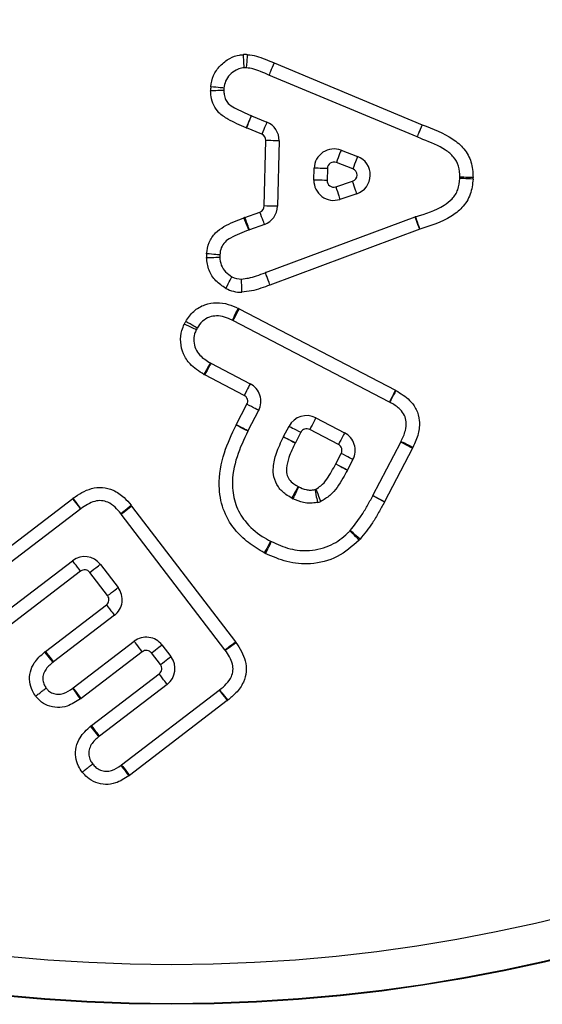
# Model space of a CAD drawing. Units: millimetres. Extents: x 96 to 4039, y 86 to 4710.
# Drawn here: x 1868 to 1908, y 4237 to 4311 of the extents above; entities that cross this region are included whole.
import ezdxf

# ---------------------------------------------------------------- set-up
doc = ezdxf.new("R2010")
doc.units = ezdxf.units.MM
doc.header["$LTSCALE"] = 20

msp = doc.modelspace()

# ---------------------------------------------------------------- linework, layer by layer
at = {"color": 7, "linetype": 'Continuous', "lineweight": 25}
for p, q in [((1887.243, 4308.088), (1887.244, 4308.088)), ((1887.244, 4308.088), (1898.458, 4303.396)), ((1886.857, 4307.166), (1886.858, 4307.165)), ((1898.072, 4302.473), (1886.858, 4307.165)), ((1885.529, 4304.086), (1886.699, 4303.603)), ((1886.317, 4302.678), (1885.147, 4303.162)), ((1886.503, 4297.244), (1886.626, 4302.204)), ((1887.626, 4302.179), (1887.503, 4297.219)), ((1892.316, 4301.47), (1893.565, 4300.993)), ((1893.208, 4300.059), (1891.959, 4300.536)), ((1890.258, 4299.206), (1890.281, 4300.106)), ((1891.28, 4300.081), (1891.258, 4299.181)), ((1891.916, 4298.694), (1893.187, 4299.117)), ((1893.503, 4298.168), (1892.231, 4297.745)), ((1885.033, 4296.372), (1886.174, 4296.786)), ((1886.584, 4292.192), (1897.927, 4296.414)), ((1886.515, 4295.846), (1885.375, 4295.432)), ((1898.276, 4295.476), (1886.932, 4291.255)), ((1884.59, 4289.449), (1896.438, 4283.276)), ((1895.975, 4282.389), (1884.128, 4288.562)), ((1882.46, 4285.333), (1885.44, 4283.779)), ((1884.978, 4282.893), (1881.997, 4284.446)), ((1884.381, 4280.666), (1885.19, 4282.218)), ((1886.077, 4281.756), (1885.267, 4280.204)), ((1890.403, 4281.192), (1892.582, 4280.057)), ((1887.968, 4279.765), (1888.381, 4280.556)), ((1889.267, 4280.093), (1888.854, 4279.302)), ((1892.12, 4279.17), (1889.941, 4280.305)), ((1894.723, 4275.294), (1896.838, 4279.351)), ((1891.919, 4277.704), (1892.332, 4278.495)), ((1897.724, 4278.889), (1895.61, 4274.832)), ((1893.218, 4278.032), (1892.805, 4277.241)), ((1864.371, 4269.259), (1871.997, 4275.088)), ((1872.605, 4274.294), (1864.978, 4268.465)), ((1876.457, 4274.507), (1884.32, 4264.219)), ((1883.525, 4263.611), (1875.663, 4273.9)), ((1866.639, 4266.282), (1871.987, 4270.369)), ((1872.594, 4269.574), (1867.246, 4265.488)), ((1874.089, 4270.088), (1875.434, 4268.33)), ((1874.639, 4267.722), (1873.295, 4269.481)), ((1869.923, 4263.489), (1874.546, 4267.021)), ((1875.153, 4266.227), (1870.531, 4262.695)), ((1872.027, 4260.73), (1876.652, 4264.265)), ((1878.755, 4263.983), (1879.431, 4263.098)), ((1877.26, 4263.47), (1872.634, 4259.936)), ((1878.636, 4262.491), (1877.961, 4263.376)), ((1873.415, 4257.874), (1878.542, 4261.79)), ((1879.149, 4260.996), (1874.022, 4257.079)), ((1875.686, 4254.896), (1883.094, 4260.557)), ((1883.701, 4259.762), (1876.293, 4254.101))]:
    msp.add_line(p, q, dxfattribs=at)
at = {"color": 7, "linetype": 'Continuous', "lineweight": 25, "flags": 128}
for points in [[(1884.977, 4307.711), (1884.976, 4307.73), (1884.973, 4307.787), (1884.969, 4307.879), (1884.963, 4308.003), (1884.956, 4308.155), (1884.948, 4308.327), (1884.939, 4308.515), (1884.929, 4308.71)], [(1885.162, 4307.708), (1885.163, 4307.727), (1885.168, 4307.784), (1885.175, 4307.876), (1885.184, 4308), (1885.196, 4308.151), (1885.209, 4308.324), (1885.223, 4308.511), (1885.238, 4308.705)], [(1887.243, 4308.088), (1887.168, 4307.908), (1887.095, 4307.735), (1887.028, 4307.575), (1886.97, 4307.436), (1886.922, 4307.321), (1886.886, 4307.236), (1886.864, 4307.183), (1886.857, 4307.166)], [(1887.244, 4308.088), (1887.168, 4307.908), (1887.096, 4307.735), (1887.029, 4307.575), (1886.971, 4307.435), (1886.923, 4307.321), (1886.887, 4307.235), (1886.865, 4307.183), (1886.858, 4307.165)], [(1883.446, 4306.179), (1883.427, 4306.181), (1883.37, 4306.186), (1883.278, 4306.195), (1883.154, 4306.207), (1883.004, 4306.221), (1882.831, 4306.237), (1882.645, 4306.255), (1882.45, 4306.273)], [(1883.44, 4305.993), (1883.42, 4305.993), (1883.363, 4305.991), (1883.271, 4305.989), (1883.147, 4305.986), (1882.995, 4305.983), (1882.822, 4305.979), (1882.635, 4305.974), (1882.44, 4305.97)], [(1885.517, 4304.091), (1885.51, 4304.073), (1885.488, 4304.021), (1885.452, 4303.936), (1885.403, 4303.821), (1885.344, 4303.681), (1885.277, 4303.522), (1885.204, 4303.349), (1885.128, 4303.17)], [(1885.529, 4304.086), (1885.522, 4304.068), (1885.5, 4304.016), (1885.465, 4303.93), (1885.417, 4303.815), (1885.359, 4303.675), (1885.293, 4303.515), (1885.222, 4303.342), (1885.147, 4303.162)], [(1885.517, 4304.091), (1885.519, 4304.09), (1885.52, 4304.09), (1885.522, 4304.089), (1885.523, 4304.088), (1885.525, 4304.088), (1885.526, 4304.087), (1885.528, 4304.087), (1885.529, 4304.086)], [(1886.699, 4303.603), (1886.692, 4303.585), (1886.67, 4303.532), (1886.635, 4303.447), (1886.587, 4303.332), (1886.529, 4303.192), (1886.463, 4303.032), (1886.392, 4302.859), (1886.317, 4302.678)], [(1898.458, 4303.396), (1898.383, 4303.216), (1898.31, 4303.043), (1898.244, 4302.883), (1898.185, 4302.743), (1898.137, 4302.629), (1898.102, 4302.543), (1898.08, 4302.491), (1898.072, 4302.473)], [(1898.467, 4303.392), (1898.391, 4303.212), (1898.318, 4303.039), (1898.251, 4302.88), (1898.192, 4302.741), (1898.143, 4302.626), (1898.107, 4302.541), (1898.085, 4302.489), (1898.078, 4302.471)], [(1887.626, 4302.179), (1887.607, 4302.18), (1887.55, 4302.181), (1887.457, 4302.183), (1887.333, 4302.186), (1887.182, 4302.19), (1887.009, 4302.194), (1886.821, 4302.199), (1886.626, 4302.204)], [(1892.316, 4301.47), (1892.309, 4301.452), (1892.288, 4301.399), (1892.255, 4301.313), (1892.211, 4301.197), (1892.157, 4301.055), (1892.095, 4300.894), (1892.028, 4300.718), (1891.959, 4300.536)], [(1893.565, 4300.993), (1893.558, 4300.975), (1893.538, 4300.922), (1893.505, 4300.835), (1893.46, 4300.719), (1893.406, 4300.578), (1893.345, 4300.416), (1893.278, 4300.241), (1893.208, 4300.059)], [(1891.28, 4300.081), (1891.085, 4300.086), (1890.898, 4300.091), (1890.725, 4300.095), (1890.573, 4300.099), (1890.449, 4300.102), (1890.357, 4300.104), (1890.3, 4300.106), (1890.281, 4300.106)], [(1902.317, 4299.412), (1902.121, 4299.413), (1901.934, 4299.413), (1901.761, 4299.413), (1901.609, 4299.414), (1901.485, 4299.414), (1901.393, 4299.414), (1901.336, 4299.414), (1901.317, 4299.414)], [(1891.258, 4299.181), (1891.063, 4299.186), (1890.875, 4299.19), (1890.702, 4299.194), (1890.551, 4299.198), (1890.427, 4299.201), (1890.334, 4299.204), (1890.277, 4299.205), (1890.258, 4299.206)], [(1891.916, 4298.694), (1891.977, 4298.509), (1892.036, 4298.331), (1892.091, 4298.167), (1892.139, 4298.023), (1892.178, 4297.905), (1892.207, 4297.817), (1892.225, 4297.763), (1892.231, 4297.745)], [(1893.503, 4298.168), (1893.497, 4298.187), (1893.479, 4298.241), (1893.45, 4298.328), (1893.411, 4298.446), (1893.363, 4298.59), (1893.308, 4298.754), (1893.249, 4298.932), (1893.187, 4299.117)], [(1902.313, 4299.282), (1902.118, 4299.293), (1901.931, 4299.303), (1901.758, 4299.312), (1901.607, 4299.321), (1901.483, 4299.327), (1901.39, 4299.332), (1901.334, 4299.335), (1901.314, 4299.336)], [(1887.503, 4297.219), (1887.483, 4297.219), (1887.426, 4297.221), (1887.334, 4297.223), (1887.21, 4297.226), (1887.058, 4297.23), (1886.885, 4297.234), (1886.698, 4297.239), (1886.503, 4297.244)], [(1886.515, 4295.846), (1886.509, 4295.864), (1886.489, 4295.918), (1886.458, 4296.005), (1886.415, 4296.122), (1886.363, 4296.264), (1886.304, 4296.426), (1886.24, 4296.603), (1886.174, 4296.786)], [(1898.276, 4295.476), (1898.208, 4295.659), (1898.142, 4295.835), (1898.082, 4295.997), (1898.029, 4296.139), (1897.986, 4296.256), (1897.953, 4296.342), (1897.934, 4296.396), (1897.927, 4296.414)], [(1898.289, 4295.481), (1898.226, 4295.666), (1898.166, 4295.843), (1898.11, 4296.007), (1898.061, 4296.15), (1898.021, 4296.268), (1897.991, 4296.356), (1897.973, 4296.41), (1897.967, 4296.428)], [(1885.332, 4295.416), (1885.325, 4295.434), (1885.304, 4295.487), (1885.27, 4295.573), (1885.224, 4295.688), (1885.168, 4295.829), (1885.104, 4295.99), (1885.035, 4296.164), (1884.963, 4296.345)], [(1885.375, 4295.432), (1885.368, 4295.45), (1885.349, 4295.504), (1885.317, 4295.591), (1885.275, 4295.707), (1885.223, 4295.85), (1885.164, 4296.012), (1885.1, 4296.189), (1885.033, 4296.372)], [(1883.13, 4293.54), (1883.111, 4293.542), (1883.055, 4293.546), (1882.963, 4293.554), (1882.839, 4293.564), (1882.688, 4293.577), (1882.515, 4293.591), (1882.328, 4293.607), (1882.134, 4293.623)], [(1882.126, 4293.332), (1882.321, 4293.338), (1882.509, 4293.343), (1882.681, 4293.348), (1882.833, 4293.353), (1882.957, 4293.356), (1883.05, 4293.359), (1883.106, 4293.361), (1883.126, 4293.361)], [(1886.931, 4291.254), (1886.862, 4291.437), (1886.796, 4291.612), (1886.735, 4291.774), (1886.682, 4291.916), (1886.638, 4292.032), (1886.605, 4292.119), (1886.585, 4292.172), (1886.578, 4292.19)], [(1886.932, 4291.255), (1886.864, 4291.438), (1886.799, 4291.613), (1886.739, 4291.775), (1886.686, 4291.917), (1886.642, 4292.034), (1886.61, 4292.121), (1886.59, 4292.174), (1886.584, 4292.192)], [(1883.589, 4290.998), (1883.68, 4291.17), (1883.767, 4291.336), (1883.848, 4291.489), (1883.919, 4291.623), (1883.977, 4291.733), (1884.02, 4291.815), (1884.047, 4291.865), (1884.056, 4291.882)], [(1884.801, 4290.709), (1884.798, 4290.904), (1884.794, 4291.091), (1884.791, 4291.264), (1884.788, 4291.416), (1884.786, 4291.54), (1884.784, 4291.632), (1884.783, 4291.689), (1884.783, 4291.709)], [(1884.087, 4288.583), (1884.096, 4288.6), (1884.12, 4288.651), (1884.16, 4288.734), (1884.215, 4288.846), (1884.281, 4288.983), (1884.356, 4289.138), (1884.437, 4289.307), (1884.522, 4289.483)], [(1884.59, 4289.449), (1884.5, 4289.276), (1884.413, 4289.11), (1884.333, 4288.956), (1884.263, 4288.822), (1884.206, 4288.712), (1884.163, 4288.63), (1884.137, 4288.579), (1884.128, 4288.562)], [(1881.354, 4287.869), (1881.336, 4287.877), (1881.285, 4287.901), (1881.201, 4287.94), (1881.088, 4287.992), (1880.95, 4288.055), (1880.793, 4288.127), (1880.622, 4288.205), (1880.445, 4288.287)], [(1881.419, 4287.995), (1881.402, 4288.004), (1881.353, 4288.033), (1881.273, 4288.079), (1881.165, 4288.141), (1881.034, 4288.217), (1880.884, 4288.304), (1880.722, 4288.398), (1880.553, 4288.495)], [(1882.419, 4285.355), (1882.409, 4285.338), (1882.381, 4285.289), (1882.336, 4285.208), (1882.275, 4285.1), (1882.201, 4284.968), (1882.116, 4284.817), (1882.025, 4284.653), (1881.929, 4284.483)], [(1882.46, 4285.333), (1882.451, 4285.316), (1882.424, 4285.266), (1882.382, 4285.184), (1882.324, 4285.073), (1882.254, 4284.939), (1882.174, 4284.786), (1882.087, 4284.619), (1881.997, 4284.446)], [(1885.44, 4283.779), (1885.431, 4283.762), (1885.405, 4283.712), (1885.362, 4283.63), (1885.305, 4283.52), (1885.235, 4283.385), (1885.155, 4283.232), (1885.068, 4283.066), (1884.978, 4282.893)], [(1896.438, 4283.276), (1896.347, 4283.103), (1896.261, 4282.937), (1896.181, 4282.783), (1896.111, 4282.649), (1896.053, 4282.539), (1896.011, 4282.457), (1895.984, 4282.406), (1895.975, 4282.389)], [(1896.469, 4283.259), (1896.377, 4283.087), (1896.288, 4282.922), (1896.206, 4282.77), (1896.134, 4282.637), (1896.075, 4282.527), (1896.031, 4282.446), (1896.004, 4282.396), (1895.995, 4282.379)], [(1886.077, 4281.756), (1886.06, 4281.765), (1886.009, 4281.791), (1885.927, 4281.834), (1885.817, 4281.891), (1885.683, 4281.961), (1885.529, 4282.041), (1885.363, 4282.128), (1885.19, 4282.218)], [(1890.403, 4281.192), (1890.395, 4281.174), (1890.368, 4281.124), (1890.326, 4281.042), (1890.268, 4280.932), (1890.198, 4280.797), (1890.118, 4280.644), (1890.032, 4280.478), (1889.941, 4280.305)], [(1885.258, 4280.186), (1885.241, 4280.195), (1885.19, 4280.22), (1885.108, 4280.262), (1884.997, 4280.318), (1884.861, 4280.386), (1884.707, 4280.464), (1884.54, 4280.548), (1884.365, 4280.636)], [(1885.267, 4280.204), (1885.25, 4280.213), (1885.2, 4280.239), (1885.118, 4280.282), (1885.008, 4280.339), (1884.873, 4280.409), (1884.72, 4280.489), (1884.554, 4280.576), (1884.381, 4280.666)], [(1888.381, 4280.556), (1888.398, 4280.547), (1888.448, 4280.52), (1888.53, 4280.478), (1888.64, 4280.42), (1888.775, 4280.35), (1888.928, 4280.27), (1889.094, 4280.183), (1889.267, 4280.093)], [(1892.582, 4280.057), (1892.573, 4280.04), (1892.546, 4279.989), (1892.504, 4279.907), (1892.446, 4279.797), (1892.376, 4279.663), (1892.296, 4279.509), (1892.21, 4279.343), (1892.12, 4279.17)], [(1887.959, 4279.747), (1887.976, 4279.738), (1888.027, 4279.713), (1888.109, 4279.671), (1888.22, 4279.615), (1888.355, 4279.547), (1888.51, 4279.469), (1888.677, 4279.384), (1888.851, 4279.296)], [(1887.968, 4279.765), (1887.985, 4279.756), (1888.035, 4279.73), (1888.117, 4279.687), (1888.228, 4279.63), (1888.362, 4279.559), (1888.515, 4279.479), (1888.681, 4279.393), (1888.854, 4279.302)], [(1897.724, 4278.889), (1897.551, 4278.979), (1897.385, 4279.066), (1897.232, 4279.146), (1897.097, 4279.216), (1896.987, 4279.273), (1896.905, 4279.316), (1896.855, 4279.342), (1896.838, 4279.351)], [(1897.757, 4278.954), (1897.582, 4279.039), (1897.413, 4279.121), (1897.257, 4279.197), (1897.121, 4279.263), (1897.009, 4279.317), (1896.926, 4279.357), (1896.875, 4279.382), (1896.857, 4279.391)], [(1893.218, 4278.032), (1893.201, 4278.041), (1893.151, 4278.067), (1893.069, 4278.11), (1892.959, 4278.168), (1892.824, 4278.238), (1892.671, 4278.318), (1892.505, 4278.405), (1892.332, 4278.495)], [(1891.917, 4277.7), (1892.089, 4277.608), (1892.254, 4277.52), (1892.407, 4277.439), (1892.541, 4277.367), (1892.65, 4277.309), (1892.732, 4277.265), (1892.782, 4277.239), (1892.799, 4277.23)], [(1891.919, 4277.704), (1892.091, 4277.613), (1892.258, 4277.527), (1892.411, 4277.447), (1892.545, 4277.376), (1892.656, 4277.319), (1892.738, 4277.276), (1892.788, 4277.25), (1892.805, 4277.241)], [(1889.069, 4275.984), (1888.973, 4275.814), (1888.881, 4275.65), (1888.797, 4275.499), (1888.722, 4275.367), (1888.662, 4275.259), (1888.616, 4275.178), (1888.588, 4275.128), (1888.579, 4275.112)], [(1889.098, 4275.968), (1889.015, 4275.792), (1888.934, 4275.623), (1888.86, 4275.466), (1888.795, 4275.33), (1888.741, 4275.217), (1888.701, 4275.134), (1888.677, 4275.083), (1888.669, 4275.065)], [(1890.332, 4275.761), (1890.371, 4275.57), (1890.408, 4275.386), (1890.443, 4275.217), (1890.473, 4275.068), (1890.498, 4274.947), (1890.516, 4274.856), (1890.527, 4274.8), (1890.531, 4274.781)], [(1890.413, 4275.785), (1890.483, 4275.603), (1890.551, 4275.428), (1890.613, 4275.267), (1890.668, 4275.125), (1890.712, 4275.009), (1890.746, 4274.923), (1890.766, 4274.87), (1890.773, 4274.852)], [(1872.605, 4274.294), (1872.593, 4274.309), (1872.558, 4274.354), (1872.502, 4274.428), (1872.427, 4274.527), (1872.335, 4274.647), (1872.23, 4274.784), (1872.116, 4274.933), (1871.997, 4275.088)], [(1872.617, 4274.303), (1872.605, 4274.319), (1872.571, 4274.364), (1872.516, 4274.438), (1872.441, 4274.538), (1872.351, 4274.659), (1872.247, 4274.798), (1872.135, 4274.948), (1872.018, 4275.104)], [(1895.599, 4274.811), (1895.427, 4274.903), (1895.261, 4274.991), (1895.109, 4275.072), (1894.975, 4275.144), (1894.865, 4275.202), (1894.784, 4275.246), (1894.733, 4275.273), (1894.716, 4275.282)], [(1895.61, 4274.832), (1895.437, 4274.922), (1895.271, 4275.009), (1895.117, 4275.089), (1894.983, 4275.159), (1894.873, 4275.216), (1894.791, 4275.259), (1894.74, 4275.285), (1894.723, 4275.294)], [(1875.637, 4273.933), (1875.652, 4273.945), (1875.696, 4273.981), (1875.768, 4274.039), (1875.865, 4274.117), (1875.982, 4274.212), (1876.117, 4274.321), (1876.263, 4274.439), (1876.414, 4274.562)], [(1875.663, 4273.9), (1875.678, 4273.912), (1875.723, 4273.946), (1875.797, 4274.002), (1875.895, 4274.078), (1876.016, 4274.17), (1876.153, 4274.275), (1876.302, 4274.389), (1876.457, 4274.507)], [(1893.696, 4271.929), (1893.557, 4272.065), (1893.422, 4272.196), (1893.298, 4272.316), (1893.19, 4272.422), (1893.101, 4272.509), (1893.035, 4272.573), (1892.994, 4272.613), (1892.98, 4272.627)], [(1893.753, 4271.989), (1893.609, 4272.121), (1893.471, 4272.247), (1893.343, 4272.364), (1893.231, 4272.466), (1893.139, 4272.549), (1893.071, 4272.612), (1893.029, 4272.65), (1893.015, 4272.663)], [(1886.983, 4271.841), (1886.974, 4271.824), (1886.946, 4271.774), (1886.902, 4271.693), (1886.843, 4271.584), (1886.771, 4271.451), (1886.689, 4271.299), (1886.599, 4271.134), (1886.506, 4270.962)], [(1886.605, 4270.911), (1886.691, 4271.087), (1886.773, 4271.255), (1886.848, 4271.411), (1886.914, 4271.547), (1886.969, 4271.659), (1887.009, 4271.742), (1887.034, 4271.793), (1887.042, 4271.811)], [(1872.594, 4269.574), (1872.475, 4269.729), (1872.361, 4269.878), (1872.256, 4270.016), (1872.164, 4270.136), (1872.089, 4270.235), (1872.033, 4270.308), (1871.998, 4270.354), (1871.987, 4270.369)], [(1873.295, 4269.481), (1873.449, 4269.599), (1873.598, 4269.713), (1873.736, 4269.818), (1873.856, 4269.91), (1873.955, 4269.986), (1874.028, 4270.042), (1874.074, 4270.077), (1874.089, 4270.088)], [(1874.639, 4267.722), (1874.794, 4267.841), (1874.943, 4267.955), (1875.081, 4268.06), (1875.201, 4268.152), (1875.3, 4268.227), (1875.373, 4268.283), (1875.418, 4268.318), (1875.434, 4268.33)], [(1874.546, 4267.021), (1874.664, 4266.866), (1874.778, 4266.717), (1874.883, 4266.58), (1874.975, 4266.459), (1875.051, 4266.361), (1875.107, 4266.287), (1875.141, 4266.242), (1875.153, 4266.227)], [(1877.26, 4263.47), (1877.141, 4263.625), (1877.027, 4263.774), (1876.922, 4263.912), (1876.83, 4264.032), (1876.755, 4264.131), (1876.699, 4264.204), (1876.664, 4264.249), (1876.652, 4264.265)], [(1877.961, 4263.376), (1878.116, 4263.494), (1878.265, 4263.608), (1878.402, 4263.713), (1878.523, 4263.805), (1878.622, 4263.881), (1878.695, 4263.937), (1878.74, 4263.971), (1878.755, 4263.983)], [(1883.525, 4263.611), (1883.54, 4263.623), (1883.586, 4263.658), (1883.659, 4263.714), (1883.758, 4263.789), (1883.878, 4263.881), (1884.016, 4263.986), (1884.165, 4264.1), (1884.32, 4264.219)], [(1883.548, 4263.581), (1883.563, 4263.592), (1883.61, 4263.625), (1883.684, 4263.68), (1883.785, 4263.753), (1883.908, 4263.842), (1884.048, 4263.943), (1884.2, 4264.053), (1884.358, 4264.168)], [(1869.857, 4263.437), (1869.981, 4263.286), (1870.1, 4263.141), (1870.209, 4263.007), (1870.305, 4262.89), (1870.384, 4262.794), (1870.443, 4262.722), (1870.479, 4262.678), (1870.491, 4262.663)], [(1869.923, 4263.489), (1870.042, 4263.334), (1870.156, 4263.185), (1870.261, 4263.048), (1870.353, 4262.927), (1870.428, 4262.829), (1870.484, 4262.755), (1870.519, 4262.71), (1870.531, 4262.695)], [(1878.636, 4262.491), (1878.791, 4262.609), (1878.94, 4262.723), (1879.078, 4262.828), (1879.198, 4262.92), (1879.297, 4262.995), (1879.371, 4263.052), (1879.416, 4263.086), (1879.431, 4263.098)], [(1879.149, 4260.996), (1879.138, 4261.011), (1879.103, 4261.056), (1879.047, 4261.13), (1878.972, 4261.228), (1878.88, 4261.349), (1878.775, 4261.486), (1878.661, 4261.635), (1878.542, 4261.79)], [(1872.578, 4259.894), (1872.464, 4260.052), (1872.354, 4260.204), (1872.253, 4260.345), (1872.164, 4260.468), (1872.092, 4260.569), (1872.038, 4260.644), (1872.004, 4260.69), (1871.993, 4260.705)], [(1872.634, 4259.936), (1872.516, 4260.091), (1872.402, 4260.24), (1872.297, 4260.377), (1872.205, 4260.498), (1872.129, 4260.596), (1872.073, 4260.67), (1872.039, 4260.715), (1872.027, 4260.73)], [(1883.117, 4260.575), (1883.128, 4260.559), (1883.164, 4260.515), (1883.221, 4260.443), (1883.299, 4260.345), (1883.393, 4260.227), (1883.501, 4260.091), (1883.618, 4259.945), (1883.739, 4259.792)], [(1883.094, 4260.557), (1883.105, 4260.541), (1883.14, 4260.496), (1883.196, 4260.423), (1883.271, 4260.324), (1883.363, 4260.203), (1883.468, 4260.066), (1883.582, 4259.917), (1883.701, 4259.762)], [(1873.982, 4257.047), (1873.97, 4257.062), (1873.934, 4257.106), (1873.875, 4257.177), (1873.797, 4257.274), (1873.7, 4257.391), (1873.591, 4257.524), (1873.472, 4257.67), (1873.348, 4257.82)], [(1874.022, 4257.079), (1874.011, 4257.094), (1873.976, 4257.139), (1873.92, 4257.213), (1873.845, 4257.312), (1873.753, 4257.432), (1873.648, 4257.569), (1873.534, 4257.718), (1873.415, 4257.874)], [(1875.653, 4254.872), (1875.664, 4254.856), (1875.698, 4254.81), (1875.752, 4254.735), (1875.825, 4254.634), (1875.913, 4254.511), (1876.015, 4254.371), (1876.125, 4254.219), (1876.239, 4254.061)], [(1875.686, 4254.896), (1875.697, 4254.88), (1875.732, 4254.835), (1875.788, 4254.762), (1875.863, 4254.663), (1875.955, 4254.543), (1876.06, 4254.405), (1876.174, 4254.256), (1876.293, 4254.101)]]:
    msp.add_lwpolyline(points, dxfattribs=at)
at = {"color": 7, "linetype": 'Continuous', "lineweight": 25}
for radius in [125, 124.958, 122]:
    msp.add_circle((1879.485, 4361.755), radius, dxfattribs=at)
for centre, radius, start, end in [((1885.048, 4306.212), 2.5, 85.63479, 92.70845), ((1885.048, 4306.212), 1.5, 85.63479, 92.70845), ((1885.039, 4306.03), 2.6, 174.64372, 181.32375), ((1885.039, 4306.03), 1.6, 174.64372, 181.32375), ((1886.101, 4305.472), 2.5, 247.08343, 247.56163), ((1886.126, 4302.216), 1.5, 358.57575, 67.56163), ((1897.493, 4301.089), 2.5, 67.06712, 67.29638), ((1886.126, 4302.216), 0.5, 358.57575, 67.56163), ((1897.493, 4301.089), 1.5, 67.06712, 67.29638), ((1891.78, 4300.069), 1.5, 69.08448, 178.57582), ((1893.029, 4299.592), 1.5, 288.41077, 69.08448), ((1891.78, 4300.069), 0.5, 69.08448, 178.57582), ((1893.029, 4299.592), 0.5, 288.41077, 69.08448), ((1899.817, 4299.417), 1.5, 356.91024, 359.89286), ((1899.817, 4299.417), 2.5, 356.91024, 359.89286), ((1891.758, 4299.168), 1.5, 178.57582, 288.41077), ((1891.758, 4299.168), 0.5, 178.57582, 288.41077), ((1886.003, 4297.256), 0.5, 289.95975, 358.57575), ((1886.003, 4297.256), 1.5, 289.95975, 358.57575), ((1898.45, 4295.008), 1.5, 108.80101, 110.41411), ((1885.887, 4294.022), 2.5, 109.95975, 111.69225), ((1885.887, 4294.022), 1.5, 109.95975, 111.69225), ((1898.45, 4295.008), 0.5, 108.80101, 110.41411), ((1884.725, 4293.407), 2.6, 175.24382, 181.65589), ((1884.725, 4293.407), 1.6, 175.24382, 181.65589), ((1887.107, 4290.786), 1.5, 110.41411, 110.62712), ((1884.756, 4293.208), 1.5, 242.16019, 271.03338), ((1887.107, 4290.786), 0.5, 110.41411, 110.62712), ((1884.756, 4293.208), 2.5, 242.16019, 271.03338), ((1883.435, 4287.232), 2.5, 62.47921, 64.21174), ((1882.717, 4287.243), 2.5, 149.94821, 155.33366), ((1883.435, 4287.232), 1.5, 62.47921, 64.21174), ((1882.717, 4287.243), 1.5, 149.94821, 155.33366), ((1883.153, 4286.663), 1.5, 240.68717, 242.46741), ((1883.153, 4286.663), 2.5, 240.68717, 242.46741), ((1884.747, 4282.449), 1.5, 332.46266, 62.46741), ((1895.282, 4281.059), 2.5, 61.65459, 62.47921), ((1884.747, 4282.449), 0.5, 332.46266, 62.46741), ((1895.282, 4281.059), 1.5, 61.65459, 62.47921), ((1889.71, 4279.861), 1.5, 62.48208, 152.42628), ((1886.598, 4279.51), 2.5, 152.46266, 153.23451), ((1886.598, 4279.51), 1.5, 152.46266, 153.23451), ((1889.71, 4279.861), 0.5, 62.48208, 152.42628), ((1891.889, 4278.726), 1.5, 332.42628, 62.48208), ((1889.298, 4279.071), 1.5, 152.42628, 153.20984), ((1889.298, 4279.071), 0.5, 152.42628, 153.20984), ((1895.507, 4280.045), 1.5, 332.47261, 334.14723), ((1891.889, 4278.726), 0.5, 332.42628, 62.48208), ((1895.507, 4280.045), 2.5, 332.47261, 334.14723), ((1891.475, 4277.935), 0.5, 331.93845, 332.42628), ((1891.475, 4277.935), 1.5, 331.93845, 332.42628), ((1889.313, 4276.42), 0.5, 240.6933, 244.5532), ((1890.233, 4276.251), 0.5, 281.47967, 291.12492), ((1873.515, 4273.102), 2.5, 126.80031, 127.39148), ((1889.313, 4276.42), 1.5, 240.6933, 244.5532), ((1890.233, 4276.251), 1.5, 281.47967, 291.12492), ((1893.393, 4275.988), 1.5, 331.92502, 332.47261), ((1893.393, 4275.988), 2.5, 331.92502, 332.47261), ((1873.515, 4273.102), 1.5, 126.80031, 127.39148), ((1874.471, 4272.989), 2.5, 37.38649, 38.97642), ((1874.471, 4272.989), 1.5, 37.38649, 38.97642), ((1891.906, 4273.674), 1.5, 315.73564, 317.64494), ((1887.698, 4273.16), 1.5, 241.53277, 244.09153), ((1891.906, 4273.674), 2.5, 315.73564, 317.64494), ((1872.897, 4269.177), 1.5, 37.40579, 127.38543), ((1887.698, 4273.16), 2.5, 241.53277, 244.09153), ((1872.897, 4269.177), 0.5, 37.40579, 127.38543), ((1874.242, 4267.418), 1.5, 307.38328, 37.40579), ((1874.242, 4267.418), 0.5, 307.38328, 37.40579), ((1877.563, 4263.073), 1.5, 37.35508, 127.38328), ((1877.563, 4263.073), 0.5, 37.35508, 127.38328), ((1882.333, 4262.701), 1.5, 35.92653, 37.38649), ((1882.333, 4262.701), 2.5, 35.92653, 37.38649), ((1871.441, 4261.503), 2.5, 127.38328, 129.30921), ((1878.239, 4262.188), 1.5, 307.37819, 37.35508), ((1871.441, 4261.503), 1.5, 127.38328, 129.30921), ((1878.239, 4262.188), 0.5, 307.37819, 37.35508), ((1871.116, 4261.922), 1.5, 305.77676, 307.38328), ((1882.183, 4261.748), 1.5, 307.38549, 308.50007), ((1871.116, 4261.922), 2.5, 305.77676, 307.38328), ((1882.183, 4261.748), 2.5, 307.38549, 308.50007), ((1874.933, 4255.887), 2.5, 127.37819, 129.33788), ((1874.933, 4255.887), 1.5, 127.37819, 129.33788), ((1874.775, 4256.088), 1.5, 305.84616, 307.38549), ((1874.775, 4256.088), 2.5, 305.84616, 307.38549)]:
    msp.add_arc(centre, radius, start, end, dxfattribs=at)
for points, knots in [([(1882.45, 4306.273), (1882.502, 4306.565), (1882.605, 4307.151), (1883.142, 4307.898), (1883.824, 4308.446), (1884.47, 4308.678), (1884.831, 4308.703), (1884.929, 4308.71)], [0, 0, 0, 0, 0.233601, 0.46764, 0.71253, 0.921602, 1, 1, 1, 1]), ([(1885.238, 4308.705), (1885.462, 4308.678), (1885.923, 4308.621), (1886.582, 4308.364), (1887.022, 4308.18), (1887.243, 4308.088)], [0, 0, 0, 0, 0.319625, 0.65886, 1, 1, 1, 1]), ([(1884.977, 4307.711), (1884.914, 4307.707), (1884.701, 4307.693), (1884.304, 4307.547), (1883.885, 4307.204), (1883.538, 4306.732), (1883.476, 4306.362), (1883.446, 4306.179)], [0, 0, 0, 0, 0.08059, 0.272366, 0.526625, 0.766294, 1, 1, 1, 1]), ([(1886.857, 4307.166), (1886.646, 4307.253), (1886.246, 4307.419), (1885.689, 4307.644), (1885.323, 4307.689), (1885.162, 4307.708)], [0, 0, 0, 0, 0.382579, 0.729345, 1, 1, 1, 1]), ([(1885.128, 4303.17), (1884.661, 4303.369), (1883.937, 4303.679), (1883.071, 4304.241), (1882.639, 4304.857), (1882.464, 4305.447), (1882.447, 4305.822), (1882.44, 4305.97)], [0, 0, 0, 0, 0.364811, 0.566114, 0.730386, 0.894065, 1, 1, 1, 1]), ([(1883.44, 4305.993), (1883.444, 4305.889), (1883.453, 4305.653), (1883.549, 4305.308), (1883.808, 4304.943), (1884.484, 4304.537), (1885.089, 4304.276), (1885.517, 4304.091)], [0, 0, 0, 0, 0.102964, 0.233527, 0.347102, 0.536807, 1, 1, 1, 1]), ([(1898.467, 4303.392), (1899.273, 4303.094), (1900.433, 4302.665), (1901.667, 4301.614), (1902.244, 4300.583), (1902.292, 4299.808), (1902.317, 4299.412)], [0, 0, 0, 0, 0.426558, 0.614419, 0.80297, 1, 1, 1, 1]), ([(1901.317, 4299.414), (1901.302, 4299.706), (1901.274, 4300.257), (1900.86, 4300.989), (1899.964, 4301.744), (1898.952, 4302.105), (1898.223, 4302.41), (1898.078, 4302.471)], [0, 0, 0, 0, 0.179917, 0.340057, 0.507119, 0.901302, 1, 1, 1, 1]), ([(1897.967, 4296.428), (1898.715, 4296.659), (1899.713, 4296.968), (1900.767, 4297.759), (1901.23, 4298.475), (1901.285, 4299.042), (1901.314, 4299.336)], [0, 0, 0, 0, 0.485302, 0.646888, 0.81725, 1, 1, 1, 1]), ([(1902.313, 4299.282), (1902.269, 4298.889), (1902.182, 4298.097), (1901.542, 4297.099), (1900.263, 4296.11), (1899.105, 4295.741), (1898.289, 4295.481)], [0, 0, 0, 0, 0.196904, 0.395988, 0.574506, 1, 1, 1, 1]), ([(1882.134, 4293.623), (1882.178, 4293.912), (1882.265, 4294.491), (1882.758, 4295.219), (1883.675, 4295.863), (1884.444, 4296.151), (1884.963, 4296.345)], [0, 0, 0, 0, 0.206835, 0.415165, 0.605876, 1, 1, 1, 1]), ([(1885.332, 4295.416), (1884.858, 4295.24), (1884.221, 4295.005), (1883.509, 4294.531), (1883.203, 4294.078), (1883.155, 4293.724), (1883.13, 4293.54)], [0, 0, 0, 0, 0.489412, 0.657017, 0.821331, 1, 1, 1, 1]), ([(1883.589, 4290.998), (1883.326, 4291.176), (1882.802, 4291.531), (1882.249, 4292.361), (1882.168, 4293.005), (1882.126, 4293.332)], [0, 0, 0, 0, 0.329442, 0.65854, 1, 1, 1, 1]), ([(1883.126, 4293.361), (1883.15, 4293.156), (1883.199, 4292.75), (1883.554, 4292.226), (1883.887, 4291.997), (1884.056, 4291.882)], [0, 0, 0, 0, 0.3371791, 0.6651506, 1, 1, 1, 1]), ([(1884.783, 4291.709), (1884.96, 4291.73), (1885.347, 4291.776), (1885.944, 4291.957), (1886.36, 4292.11), (1886.578, 4292.19)], [0, 0, 0, 0, 0.28625, 0.625492, 1, 1, 1, 1]), ([(1886.931, 4291.254), (1886.699, 4291.169), (1886.239, 4291), (1885.532, 4290.788), (1885.046, 4290.735), (1884.801, 4290.709)], [0, 0, 0, 0, 0.336224, 0.665645, 1, 1, 1, 1]), ([(1880.553, 4288.495), (1880.739, 4288.768), (1881.111, 4289.313), (1881.966, 4289.802), (1882.887, 4289.961), (1883.758, 4289.832), (1884.275, 4289.596), (1884.522, 4289.483)], [0, 0, 0, 0, 0.214774, 0.430794, 0.626413, 0.821603, 1, 1, 1, 1]), ([(1881.929, 4284.483), (1881.555, 4284.719), (1880.921, 4285.118), (1880.335, 4286.018), (1880.128, 4286.915), (1880.196, 4287.702), (1880.379, 4288.132), (1880.445, 4288.287)], [0, 0, 0, 0, 0.288888, 0.490003, 0.691607, 0.889057, 1, 1, 1, 1]), ([(1884.087, 4288.583), (1883.893, 4288.673), (1883.515, 4288.849), (1882.911, 4288.945), (1882.319, 4288.845), (1881.776, 4288.531), (1881.54, 4288.177), (1881.419, 4287.995)], [0, 0, 0, 0, 0.209345, 0.406848, 0.588127, 0.7881, 1, 1, 1, 1]), ([(1881.354, 4287.869), (1881.307, 4287.763), (1881.186, 4287.485), (1881.144, 4286.982), (1881.272, 4286.416), (1881.679, 4285.805), (1882.133, 4285.529), (1882.419, 4285.355)], [0, 0, 0, 0, 0.113477, 0.297162, 0.484522, 0.675608, 1, 1, 1, 1]), ([(1896.469, 4283.259), (1896.839, 4283.036), (1897.456, 4282.664), (1898.063, 4281.835), (1898.301, 4280.943), (1898.204, 4279.935), (1897.912, 4279.294), (1897.757, 4278.954)], [0, 0, 0, 0, 0.250732, 0.419076, 0.588708, 0.781816, 1, 1, 1, 1]), ([(1896.857, 4279.391), (1896.985, 4279.665), (1897.207, 4280.14), (1897.286, 4280.837), (1897.141, 4281.402), (1896.756, 4281.903), (1896.332, 4282.197), (1896.045, 4282.352), (1895.995, 4282.379)], [0, 0, 0, 0, 0.25143, 0.435825, 0.5739, 0.727419, 0.952508, 1, 1, 1, 1]), ([(1886.506, 4270.962), (1886.092, 4271.209), (1885.266, 4271.701), (1884.136, 4272.788), (1883.299, 4274.262), (1882.967, 4276.298), (1883.357, 4278.502), (1884.042, 4279.952), (1884.365, 4280.636)], [0, 0, 0, 0, 0.1284631, 0.2563992, 0.4143884, 0.572307, 0.7981525, 1, 1, 1, 1]), ([(1885.258, 4280.186), (1884.957, 4279.551), (1884.338, 4278.248), (1883.985, 4276.315), (1884.257, 4274.605), (1885.041, 4273.24), (1886.044, 4272.362), (1886.768, 4271.96), (1886.983, 4271.841)], [0, 0, 0, 0, 0.217252, 0.445855, 0.595504, 0.743785, 0.924011, 1, 1, 1, 1]), ([(1888.579, 4275.112), (1888.428, 4275.199), (1888.046, 4275.421), (1887.519, 4275.933), (1887.196, 4276.675), (1887.157, 4277.567), (1887.41, 4278.604), (1887.763, 4279.339), (1887.959, 4279.747)], [0, 0, 0, 0, 0.098444, 0.248564, 0.405453, 0.541487, 0.745052, 1, 1, 1, 1]), ([(1888.851, 4279.296), (1888.676, 4278.933), (1888.379, 4278.319), (1888.17, 4277.508), (1888.185, 4276.927), (1888.37, 4276.498), (1888.701, 4276.194), (1888.954, 4276.049), (1889.069, 4275.984)], [0, 0, 0, 0, 0.3176564, 0.5377338, 0.6531827, 0.7698966, 0.895799, 1, 1, 1, 1]), ([(1890.413, 4275.785), (1890.541, 4275.868), (1891.047, 4276.196), (1891.492, 4276.923), (1891.811, 4277.507), (1891.917, 4277.7)], [0, 0, 0, 0, 0.184638, 0.731388, 1, 1, 1, 1]), ([(1892.799, 4277.23), (1892.686, 4277.023), (1892.315, 4276.342), (1891.726, 4275.418), (1891.014, 4274.996), (1890.773, 4274.852)], [0, 0, 0, 0, 0.223531, 0.736576, 1, 1, 1, 1]), ([(1872.018, 4275.104), (1872.465, 4275.398), (1873.147, 4275.846), (1874.25, 4275.963), (1875.124, 4275.733), (1875.862, 4275.226), (1876.245, 4274.766), (1876.414, 4274.562)], [0, 0, 0, 0, 0.3131617, 0.478092, 0.6437634, 0.842329, 1, 1, 1, 1]), ([(1889.098, 4275.968), (1889.283, 4275.885), (1889.568, 4275.758), (1889.996, 4275.701), (1890.218, 4275.741), (1890.332, 4275.761)], [0, 0, 0, 0, 0.472722, 0.729687, 1, 1, 1, 1]), ([(1875.637, 4273.933), (1875.499, 4274.101), (1875.219, 4274.442), (1874.718, 4274.798), (1874.172, 4274.948), (1873.43, 4274.857), (1872.952, 4274.531), (1872.617, 4274.303)], [0, 0, 0, 0, 0.1851472, 0.3771629, 0.5145845, 0.6597424, 1, 1, 1, 1]), ([(1890.531, 4274.781), (1890.347, 4274.751), (1889.992, 4274.693), (1889.348, 4274.772), (1888.928, 4274.953), (1888.669, 4275.065)], [0, 0, 0, 0, 0.290172, 0.560085, 1, 1, 1, 1]), ([(1893.015, 4272.663), (1893.303, 4273.024), (1893.772, 4273.61), (1894.301, 4274.511), (1894.577, 4275.023), (1894.716, 4275.282)], [0, 0, 0, 0, 0.442295, 0.718112, 1, 1, 1, 1]), ([(1895.599, 4274.811), (1895.455, 4274.544), (1895.166, 4274.009), (1894.594, 4273.036), (1894.079, 4272.394), (1893.753, 4271.989)], [0, 0, 0, 0, 0.269819, 0.539699, 1, 1, 1, 1]), ([(1887.042, 4271.811), (1887.504, 4271.605), (1888.422, 4271.195), (1890.012, 4271.051), (1891.564, 4271.458), (1892.515, 4272.147), (1892.923, 4272.568), (1892.98, 4272.627)], [0, 0, 0, 0, 0.233921, 0.464849, 0.727518, 0.961996, 1, 1, 1, 1]), ([(1893.696, 4271.929), (1893.165, 4271.462), (1892.104, 4270.532), (1890.103, 4270.041), (1888.213, 4270.202), (1887.135, 4270.677), (1886.605, 4270.911)], [0, 0, 0, 0, 0.272249, 0.543312, 0.775698, 1, 1, 1, 1]), ([(1883.117, 4260.575), (1883.291, 4260.72), (1883.641, 4261.01), (1884.014, 4261.512), (1884.162, 4262.049), (1884.094, 4262.777), (1883.775, 4263.247), (1883.548, 4263.581)], [0, 0, 0, 0, 0.194655, 0.388707, 0.52447, 0.66203, 1, 1, 1, 1]), ([(1884.358, 4264.168), (1884.647, 4263.721), (1885.088, 4263.043), (1885.176, 4261.954), (1884.943, 4261.093), (1884.419, 4260.361), (1883.952, 4259.97), (1883.739, 4259.792)], [0, 0, 0, 0, 0.311497, 0.473787, 0.636202, 0.83463, 1, 1, 1, 1]), ([(1869.186, 4260.11), (1869.099, 4260.241), (1868.88, 4260.57), (1868.697, 4261.202), (1868.746, 4261.946), (1869.103, 4262.763), (1869.573, 4263.184), (1869.857, 4263.437)], [0, 0, 0, 0, 0.124464, 0.311816, 0.507491, 0.702661, 1, 1, 1, 1]), ([(1870.491, 4262.663), (1870.282, 4262.484), (1869.966, 4262.214), (1869.738, 4261.711), (1869.711, 4261.313), (1869.812, 4260.971), (1869.934, 4260.79), (1869.987, 4260.711)], [0, 0, 0, 0, 0.358575, 0.540133, 0.712423, 0.874413, 1, 1, 1, 1]), ([(1869.186, 4260.11), (1869.192, 4260.114), (1869.251, 4260.159), (1869.4, 4260.27), (1869.62, 4260.435), (1869.823, 4260.588), (1869.961, 4260.691), (1869.978, 4260.704), (1869.987, 4260.711)], [0, 0, 0, 0, 0.012873, 0.142136, 0.356847, 0.571307, 0.785651, 1, 1, 1, 1]), ([(1869.987, 4260.711), (1870.045, 4260.642), (1870.18, 4260.481), (1870.477, 4260.305), (1870.866, 4260.221), (1871.416, 4260.314), (1871.765, 4260.55), (1871.993, 4260.705)], [0, 0, 0, 0, 0.118419, 0.27792, 0.448243, 0.637961, 1, 1, 1, 1]), ([(1872.578, 4259.894), (1872.255, 4259.684), (1871.72, 4259.336), (1870.826, 4259.203), (1870.101, 4259.357), (1869.541, 4259.693), (1869.289, 4259.989), (1869.186, 4260.11)], [0, 0, 0, 0, 0.300537, 0.497056, 0.69463, 0.875204, 1, 1, 1, 1]), ([(1872.719, 4254.345), (1872.619, 4254.494), (1872.384, 4254.839), (1872.19, 4255.496), (1872.217, 4256.253), (1872.567, 4257.11), (1873.052, 4257.552), (1873.348, 4257.82)], [0, 0, 0, 0, 0.135631, 0.315861, 0.508664, 0.700771, 1, 1, 1, 1]), ([(1873.982, 4257.047), (1873.767, 4256.859), (1873.44, 4256.574), (1873.215, 4256.044), (1873.2, 4255.621), (1873.311, 4255.249), (1873.451, 4255.046), (1873.513, 4254.955)], [0, 0, 0, 0, 0.349132, 0.529005, 0.695917, 0.863913, 1, 1, 1, 1]), ([(1873.513, 4254.955), (1873.504, 4254.949), (1873.487, 4254.935), (1873.35, 4254.83), (1873.149, 4254.676), (1872.931, 4254.508), (1872.784, 4254.395), (1872.725, 4254.349), (1872.719, 4254.345)], [0, 0, 0, 0, 0.214389, 0.428772, 0.643272, 0.85797, 0.986744, 1, 1, 1, 1]), ([(1873.513, 4254.955), (1873.587, 4254.869), (1873.752, 4254.677), (1874.096, 4254.473), (1874.514, 4254.389), (1875.074, 4254.479), (1875.423, 4254.716), (1875.653, 4254.872)], [0, 0, 0, 0, 0.141079, 0.312553, 0.484745, 0.659916, 1, 1, 1, 1]), ([(1876.239, 4254.061), (1875.917, 4253.852), (1875.381, 4253.502), (1874.483, 4253.371), (1873.731, 4253.522), (1873.125, 4253.878), (1872.841, 4254.205), (1872.719, 4254.345)], [0, 0, 0, 0, 0.287519, 0.479683, 0.672007, 0.859813, 1, 1, 1, 1])]:
    msp.add_open_spline(points, degree=3, knots=knots, dxfattribs=at)

doc.saveas('drawing.dxf')
